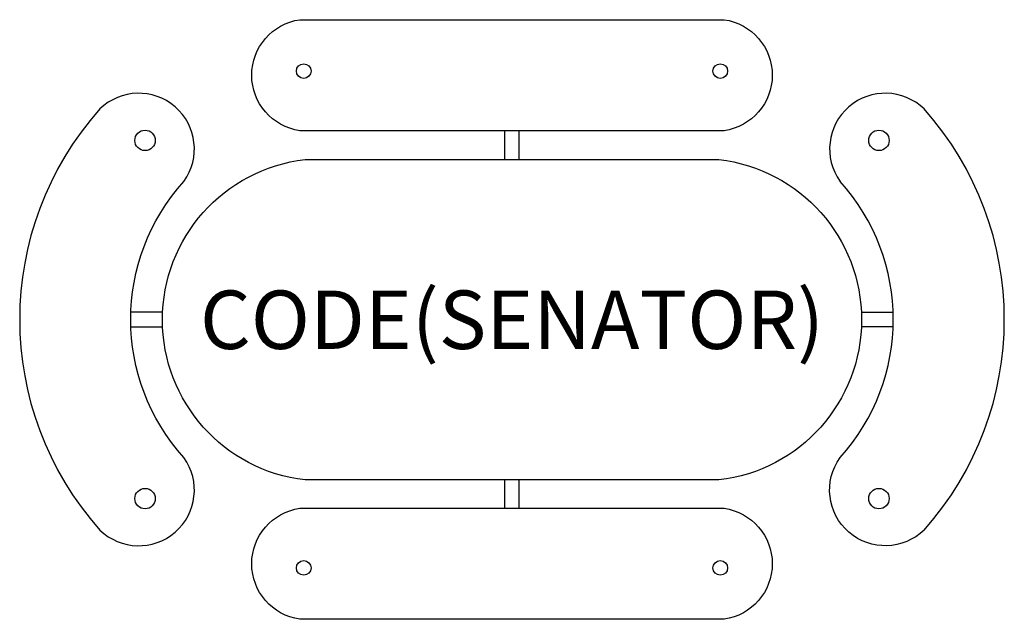
# Model space of a CAD drawing. Units: millimetres. Extents: x 16 to 3384, y -2076 to -24.
import ezdxf
from ezdxf.enums import TextEntityAlignment as Align

# ---------------------------------------------------------------- set-up
doc = ezdxf.new("R2010")
doc.units = ezdxf.units.MM
doc.header["$MEASUREMENT"] = 0
doc.layers.add('(Senator) Furniture 2D', color=7, linetype='Continuous')
doc.layers.add('(Senator) Furniture Text', color=6, linetype='Continuous')
doc.styles.add('Senator', font='swiss.ttf', dxfattribs={"height": 200})

msp = doc.modelspace()

# ---------------------------------------------------------------- linework, layer by layer
at = {"layer": '(Senator) Furniture 2D'}
for p, q in [((1675, -502.5), (1675, -403.9)), ((1725, -502.5), (1725, -403.9)), ((504.1, -1025), (396.3, -1025)), ((2895.9, -1025), (3003.7, -1025)), ((396.3, -1075), (504.1, -1075)), ((3003.7, -1075), (2895.9, -1075)), ((1675, -1696.1), (1675, -1599.2)), ((1725, -1696.1), (1725, -1599.2))]:
    msp.add_line(p, q, dxfattribs=at)
for points in [[(973.9, -24.1), (2426.1, -24.1, -0.864963), (2426.1, -403.9), (973.9, -403.9, -0.864963)], [(992.1, -502.5), (2407.9, -502.5, -0.889912), (2407.9, -1599.2), (992.1, -1599.2, -0.889912)], [(973.9, -1696.1), (2426.1, -1696.1, -0.864963), (2426.1, -2075.9), (973.9, -2075.9, -0.864963)]]:
    msp.add_lwpolyline(points, format="xyb", close=True, dxfattribs=at)
for points in [[(290.3, -1770.5, 0.91415), (577.7, -1522.6, -0.384771), (577.7, -577.4)], [(3109.7, -1770.5, -0.91415), (2822.3, -1522.6, 0.384771), (2822.3, -577.4)]]:
    msp.add_lwpolyline(points, format="xyb", dxfattribs=at)
for centre, radius in [((987.4, -200.1), 25.1), ((2412.6, -200.1), 25.1), ((444.7, -437.2), 35), ((2955.3, -437.2), 35), ((444.7, -1662.8), 35), ((2955.3, -1662.8), 35), ((987.4, -1900), 25.1), ((2412.6, -1900), 25.1)]:
    msp.add_circle(centre, radius, dxfattribs=at)
for centre, radius, start, end in [((422.9, -466.4), 190.5, 324.3556, 134.0835), ((2977.1, -466.4), 190.5, 45.9165, 215.6444), ((1098.7, -1050), 1082.9, 138.2913, 221.7097), ((2301.3, -1050), 1082.9, 318.2903, 41.7087)]:
    msp.add_arc(centre, radius, start, end, dxfattribs=at)

# ---------------------------------------------------------------- texts
at = {"layer": '(Senator) Furniture Text', "style": 'Senator', "flags": 8}
msp.add_attdef('CODE(SENATOR)', text='TOLOI', height=200, dxfattribs=at).set_placement((1700, -1050.9), align=Align.MIDDLE_CENTER)

doc.saveas('drawing.dxf')
